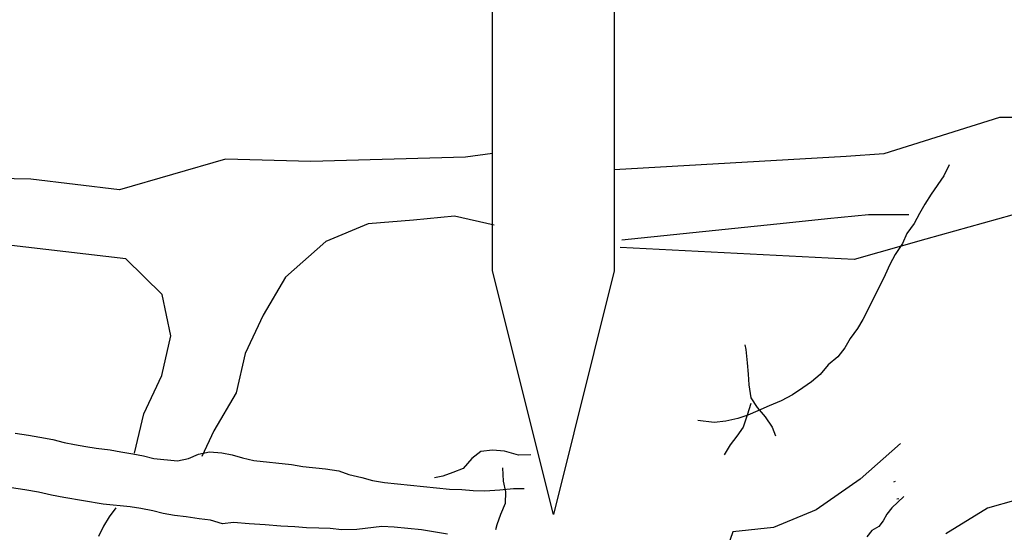
# Model space of a CAD drawing. Units: millimetres. Extents: x 38.4 to 69, y 12.6 to 25.4.
# Drawn here: x 58.6 to 59.4, y 16.6 to 17 of the extents above; entities that cross this region are included whole.
import ezdxf

# ---------------------------------------------------------------- set-up
doc = ezdxf.new("R2010")
doc.units = ezdxf.units.MM
doc.header["$LTSCALE"] = 0.5
doc.layers.add('T-32QD--ESN', color=3, linetype='Continuous')
doc.layers.add('Z-VEGTREEBE', color=1, linetype='Continuous')

msp = doc.modelspace()

# ---------------------------------------------------------------- linework, layer by layer
at = {"layer": 'T-32QD--ESN'}
for p, q in [((59.02481, 16.78275), (59.02481, 17.48775)), ((59.12481, 17.48775), (59.12481, 16.78275)), ((59.07481, 16.58275), (59.02481, 16.78275)), ((59.12481, 16.78275), (59.07481, 16.58275))]:
    msp.add_line(p, q, dxfattribs=at)
at = {"layer": 'Z-VEGTREEBE'}
for p, q in [((59.44127, 16.90862), (59.34637, 16.87902)), ((59.51271, 16.90925), (59.44127, 16.90862)), ((58.80539, 16.87467), (58.71846, 16.84934)), ((58.87555, 16.87258), (58.80539, 16.87467)), ((59.00266, 16.87621), (58.87555, 16.87258)), ((59.02481, 16.87911), (59.00266, 16.87621)), ((59.31543, 16.87682), (59.12481, 16.86582)), ((59.34637, 16.87902), (59.31543, 16.87682)), ((59.40009, 16.86981), (59.39554, 16.86079)), ((58.64541, 16.85809), (58.52267, 16.86007)), ((58.71846, 16.84934), (58.64541, 16.85809)), ((59.39554, 16.86079), (59.3853, 16.84579)), ((59.3853, 16.84579), (59.3801, 16.83757)), ((59.3801, 16.83757), (59.3757, 16.83)), ((58.99364, 16.82782), (58.95998, 16.82435)), ((59.02603, 16.82036), (58.99364, 16.82782)), ((59.30005, 16.82541), (59.26639, 16.82194)), ((59.33371, 16.82888), (59.30005, 16.82541)), ((59.36694, 16.82871), (59.33371, 16.82888)), ((59.3757, 16.83), (59.37123, 16.82171)), ((59.46332, 16.83195), (59.38087, 16.80889)), ((58.92268, 16.82131), (58.88775, 16.8069)), ((58.95998, 16.82435), (58.92268, 16.82131)), ((59.26639, 16.82194), (59.13112, 16.80799)), ((59.37123, 16.82171), (59.36531, 16.81356)), ((59.38087, 16.80889), (59.32179, 16.79203)), ((59.36531, 16.81356), (59.36156, 16.80519)), ((58.72352, 16.79277), (58.62509, 16.80422)), ((58.88775, 16.8069), (58.85476, 16.77749)), ((59.32179, 16.79203), (59.1296, 16.8019)), ((59.36156, 16.80519), (59.35557, 16.79632)), ((58.75336, 16.76344), (58.72352, 16.79277)), ((59.35557, 16.79632), (59.35109, 16.78803)), ((59.35109, 16.78803), (59.34734, 16.77967)), ((58.85476, 16.77749), (58.83636, 16.74639)), ((59.34734, 16.77967), (59.34272, 16.76993)), ((59.34272, 16.76993), (59.32908, 16.74289)), ((58.76048, 16.72936), (58.75336, 16.76344)), ((58.83636, 16.74639), (58.82161, 16.71486)), ((59.32908, 16.74289), (59.32468, 16.73532)), ((58.75302, 16.69699), (58.76048, 16.72936)), ((59.32468, 16.73532), (59.31876, 16.72717)), ((59.23219, 16.72197), (59.23301, 16.71833)), ((59.31876, 16.72717), (59.31436, 16.71959)), ((58.82161, 16.71486), (58.81415, 16.68248)), ((59.23301, 16.71833), (59.23413, 16.70732)), ((59.30852, 16.71217), (59.30058, 16.70568)), ((59.31436, 16.71959), (59.30852, 16.71217)), ((59.23413, 16.70732), (59.23495, 16.6979)), ((59.30058, 16.70568), (59.29395, 16.6976)), ((58.73826, 16.66546), (58.75302, 16.69699)), ((59.23495, 16.6979), (59.23533, 16.68906)), ((59.29395, 16.6976), (59.2868, 16.69176)), ((59.23533, 16.68906), (59.23702, 16.6785)), ((59.2868, 16.69176), (59.27973, 16.68664)), ((58.81415, 16.68248), (58.79575, 16.65138)), ((59.27115, 16.68095), (59.26192, 16.67605)), ((59.27973, 16.68664), (59.27115, 16.68095)), ((59.23693, 16.67386), (59.23412, 16.66441)), ((59.23702, 16.6785), (59.24218, 16.67058)), ((59.25203, 16.67194), (59.24287, 16.66776)), ((59.26192, 16.67605), (59.25203, 16.67194)), ((58.7308, 16.63308), (58.73826, 16.66546)), ((59.23451, 16.66423), (59.22621, 16.66141)), ((59.23412, 16.66441), (59.23074, 16.65452)), ((59.24287, 16.66776), (59.23451, 16.66423)), ((59.24218, 16.67058), (59.24892, 16.66296)), ((59.20695, 16.65825), (59.19341, 16.6598)), ((59.21655, 16.65947), (59.20695, 16.65825)), ((59.22621, 16.66141), (59.21655, 16.65947)), ((59.24892, 16.66296), (59.25451, 16.65446)), ((58.63277, 16.64953), (58.64351, 16.64773)), ((58.64351, 16.64773), (58.65282, 16.64607)), ((58.79575, 16.65138), (58.78591, 16.63036)), ((59.23074, 16.65452), (59.22559, 16.64693)), ((59.25451, 16.65446), (59.25719, 16.64738)), ((58.65282, 16.64607), (58.66356, 16.64426)), ((58.66356, 16.64426), (58.67279, 16.64188)), ((58.67279, 16.64188), (58.68138, 16.64029)), ((58.68138, 16.64029), (58.69068, 16.63863)), ((59.22001, 16.63991), (59.21501, 16.63177)), ((59.22559, 16.64693), (59.22001, 16.63991)), ((59.35989, 16.64113), (59.32691, 16.61173)), ((58.69068, 16.63863), (58.69926, 16.63704)), ((58.69926, 16.63704), (58.7108, 16.63588)), ((58.7108, 16.63588), (58.71938, 16.63429)), ((58.71938, 16.63429), (58.72941, 16.63256)), ((58.72941, 16.63256), (58.73799, 16.63097)), ((58.73799, 16.63097), (58.7465, 16.62866)), ((58.77492, 16.62872), (58.78329, 16.63225)), ((58.78329, 16.63225), (58.79223, 16.63427)), ((58.79223, 16.63427), (58.80233, 16.63326)), ((58.80233, 16.63326), (58.81091, 16.63167)), ((58.81091, 16.63167), (58.81942, 16.62936)), ((59.01509, 16.63443), (59.00795, 16.62859)), ((59.02468, 16.63566), (59.01509, 16.63443)), ((59.03478, 16.63464), (59.02468, 16.63566)), ((59.0461, 16.63132), (59.03478, 16.63464)), ((59.05635, 16.63175), (59.0461, 16.63132)), ((58.7465, 16.62866), (58.76597, 16.6267)), ((58.76597, 16.6267), (58.77492, 16.62872)), ((58.81942, 16.62936), (58.82865, 16.62698)), ((58.82865, 16.62698), (58.85966, 16.62387)), ((58.85966, 16.62387), (58.86897, 16.6222)), ((59.00795, 16.62859), (59.00059, 16.62059)), ((58.86897, 16.6222), (58.88772, 16.62032)), ((58.88772, 16.62032), (58.89847, 16.61852)), ((58.89847, 16.61852), (58.9069, 16.61549)), ((58.9069, 16.61549), (58.91758, 16.61296)), ((58.99222, 16.61706), (58.98393, 16.61425)), ((59.00059, 16.62059), (58.99222, 16.61706)), ((59.03313, 16.62109), (59.03349, 16.61013)), ((58.91758, 16.61296), (58.92609, 16.61065)), ((58.92609, 16.61065), (58.93611, 16.60892)), ((58.93611, 16.60892), (58.98948, 16.60356)), ((58.98393, 16.61425), (58.97722, 16.61273)), ((59.03349, 16.61013), (59.03551, 16.60119)), ((59.32691, 16.61173), (59.2907, 16.58639)), ((59.35555, 16.60981), (59.35421, 16.60919)), ((58.64047, 16.60287), (58.62973, 16.60467)), ((58.65194, 16.60099), (58.64047, 16.60287)), ((58.66261, 16.59846), (58.65194, 16.60099)), ((58.67264, 16.59673), (58.66261, 16.59846)), ((58.98948, 16.60356), (58.99965, 16.60327)), ((58.99965, 16.60327), (59.00903, 16.60233)), ((59.00903, 16.60233), (59.01848, 16.60211)), ((59.01848, 16.60211), (59.03095, 16.60305)), ((59.03095, 16.60305), (59.04199, 16.60413)), ((59.03551, 16.60119), (59.03529, 16.59174)), ((59.04199, 16.60413), (59.05072, 16.60398)), ((58.70488, 16.59131), (58.67264, 16.59673)), ((58.72723, 16.58907), (58.70488, 16.59131)), ((59.03529, 16.59174), (59.03146, 16.58265)), ((59.36275, 16.59739), (59.35291, 16.58812)), ((59.35874, 16.59553), (59.35708, 16.59525)), ((59.45464, 16.5945), (59.43143, 16.58791)), ((58.71539, 16.58818), (58.70999, 16.58076)), ((58.73582, 16.58748), (58.72723, 16.58907)), ((58.74584, 16.58574), (58.73582, 16.58748)), ((58.75435, 16.58343), (58.74584, 16.58574)), ((58.76365, 16.58177), (58.75435, 16.58343)), ((59.03146, 16.58265), (59.02843, 16.57421)), ((59.2907, 16.58639), (59.25577, 16.57198)), ((59.34879, 16.58297), (59.34566, 16.57746)), ((59.35291, 16.58812), (59.34879, 16.58297)), ((59.43143, 16.58791), (59.39727, 16.5667)), ((58.70999, 16.58076), (58.70529, 16.57313)), ((58.77303, 16.58083), (58.76365, 16.58177)), ((58.78378, 16.57903), (58.77303, 16.58083)), ((58.79315, 16.57809), (58.78378, 16.57903)), ((58.80303, 16.57491), (58.79315, 16.57809)), ((58.8119, 16.5762), (58.80303, 16.57491)), ((58.82489, 16.5749), (58.8119, 16.5762)), ((58.83794, 16.57432), (58.82489, 16.5749)), ((58.85092, 16.57302), (58.83794, 16.57432)), ((59.02843, 16.57421), (59.02728, 16.56996)), ((59.34566, 16.57746), (59.34222, 16.57295)), ((58.70529, 16.57313), (58.70105, 16.56459)), ((58.86253, 16.57258), (58.85092, 16.57302)), ((58.87191, 16.57164), (58.86253, 16.57258)), ((58.88208, 16.57135), (58.87191, 16.57164)), ((58.89153, 16.57113), (58.88208, 16.57135)), ((58.9009, 16.57019), (58.89153, 16.57113)), ((58.91331, 16.57041), (58.9009, 16.57019)), ((58.93394, 16.57271), (58.91331, 16.57041)), ((58.94411, 16.57242), (58.93394, 16.57271)), ((58.96647, 16.57018), (58.94411, 16.57242)), ((58.97793, 16.5683), (58.96647, 16.57018)), ((58.98796, 16.56656), (58.97793, 16.5683)), ((59.22211, 16.56851), (59.21101, 16.53656)), ((59.25577, 16.57198), (59.22211, 16.56851)), ((59.33651, 16.56949), (59.3324, 16.56434)), ((59.34222, 16.57295), (59.33651, 16.56949))]:
    msp.add_line(p, q, dxfattribs=at)

doc.saveas('drawing.dxf')
